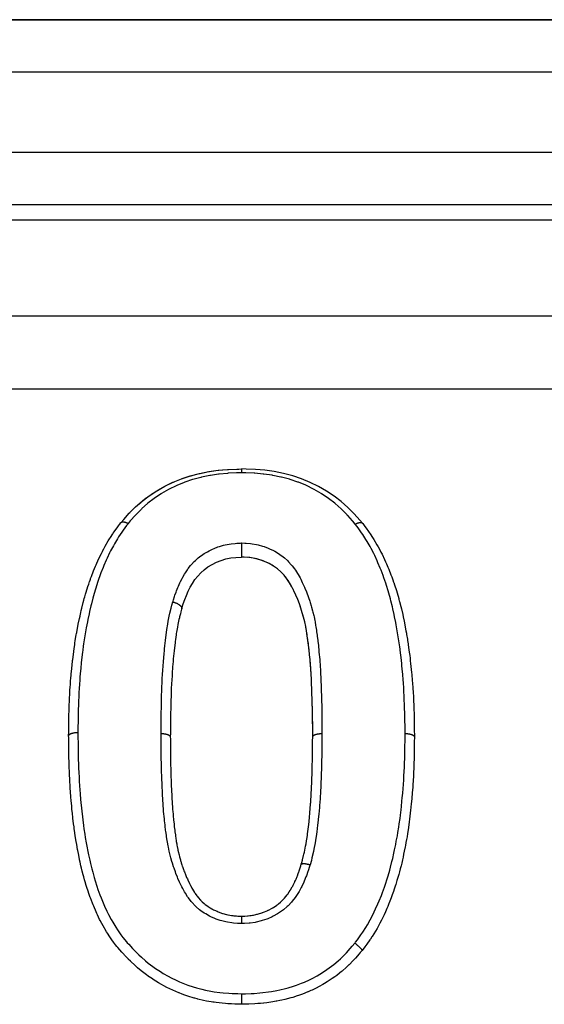
# Model space of a CAD drawing. Units: millimetres. Extents: x 24 to 1110, y -666 to 273.
# Drawn here: x 722 to 741, y -134 to -97 of the extents above; entities that cross this region are included whole.
import ezdxf

# ---------------------------------------------------------------- set-up
doc = ezdxf.new("R2010")
doc.units = ezdxf.units.MM
doc.linetypes.add('DASHED', pattern=[9.652, 8.128, -1.524])
doc.layers.add('nevidi', color=4, linetype='DASHED')

msp = doc.modelspace()

# ---------------------------------------------------------------- linework, layer by layer
at = {"color": 2}
for p, q in [((788.01, -96.805), (705.99, -96.805)), ((705.99, -96.805), (788.01, -96.805)), ((788, -103.805), (706, -103.805)), ((788, -103.805), (706, -103.805)), ((727.046, -114.46), (727.058, -114.453)), ((725.391, -115.835), (725.392, -115.834)), ((734.522, -115.858), (734.523, -115.859)), ((729.988, -117.141), (729.949, -117.139)), ((730.254, -117.159), (730.227, -117.157)), ((730.388, -117.179), (730.261, -117.16)), ((730.449, -117.191), (730.447, -117.19)), ((730.581, -117.223), (730.484, -117.198)), ((731.109, -117.449), (731.058, -117.419)), ((731.16, -117.479), (731.114, -117.451)), ((731.263, -117.55), (731.239, -117.533)), ((731.309, -117.584), (731.302, -117.579)), ((731.442, -117.702), (731.404, -117.666)), ((731.526, -117.789), (731.471, -117.731)), ((731.563, -117.831), (731.55, -117.816)), ((731.638, -117.924), (731.62, -117.901)), ((731.737, -118.066), (731.679, -117.981)), ((731.767, -118.114), (731.751, -118.087)), ((731.91, -118.371), (731.894, -118.338)), ((732.076, -118.746), (732.065, -118.718)), ((732.139, -118.912), (732.137, -118.907)), ((732.284, -119.367), (732.276, -119.338)), ((732.329, -119.538), (732.322, -119.511)), ((732.342, -119.592), (732.334, -119.558)), ((732.378, -119.765), (732.368, -119.714)), ((732.399, -119.884), (732.38, -119.779)), ((732.409, -119.941), (732.405, -119.92)), ((732.456, -120.244), (732.453, -120.227)), ((732.48, -120.423), (732.469, -120.334)), ((732.487, -120.48), (732.484, -120.452)), ((732.52, -120.784), (732.517, -120.751)), ((732.536, -120.968), (732.536, -120.96)), ((732.551, -121.154), (732.549, -121.128)), ((732.593, -121.762), (732.591, -121.725)), ((732.599, -121.89), (732.595, -121.807)), ((732.607, -122.074), (732.605, -122.034)), ((732.619, -122.45), (732.619, -122.436)), ((732.627, -122.698), (732.626, -122.648)), ((732.631, -122.826), (732.628, -122.714)), ((732.632, -122.885), (732.631, -122.86)), ((732.636, -123.074), (732.636, -123.072)), ((732.638, -123.202), (732.638, -123.167)), ((732.64, -123.39), (732.639, -123.285)), ((732.64, -123.451), (732.64, -123.394)), ((732.641, -123.58), (732.641, -123.498)), ((732.641, -123.641), (732.641, -123.621)), ((732.641, -123.942), (732.641, -123.938))]:
    msp.add_line(p, q, dxfattribs=at)
for points in [[(725.392, -115.834), (725.493, -115.717), (725.705, -115.478), (725.94, -115.242), (726.192, -115.023), (726.458, -114.82), (726.745, -114.63), (727.047, -114.459), (727.358, -114.31), (727.679, -114.179), (728.016, -114.066), (728.363, -113.976), (728.712, -113.907), (729.065, -113.855), (729.424, -113.824), (729.776, -113.81), (729.949, -113.806)], [(728.363, -113.976), (728.389, -113.971), (728.613, -113.925)], [(728.711, -113.907), (728.738, -113.902), (729.065, -113.855), (729.091, -113.852), (729.229, -113.838)], [(729.424, -113.824), (729.451, -113.823), (729.776, -113.81), (729.801, -113.809), (729.85, -113.808)], [(734.522, -115.858), (734.42, -115.74), (734.206, -115.5), (733.969, -115.261), (733.715, -115.04), (733.449, -114.835), (733.165, -114.644), (732.863, -114.468), (732.547, -114.314), (732.221, -114.181), (731.885, -114.07), (731.541, -113.979), (731.19, -113.907), (730.833, -113.855), (730.473, -113.824), (730.121, -113.81), (729.949, -113.806)], [(727.07, -114.447), (727.357, -114.31), (727.381, -114.3), (727.424, -114.281)], [(727.679, -114.179), (727.704, -114.17), (728.008, -114.069)], [(728.015, -114.066), (728.04, -114.059), (728.126, -114.035)], [(726.457, -114.82), (726.477, -114.806), (726.577, -114.737)], [(726.744, -114.63), (726.766, -114.616), (726.866, -114.558)], [(725.939, -115.243), (725.957, -115.226), (726.137, -115.068)], [(726.19, -115.024), (726.21, -115.008), (726.348, -114.901)], [(725.492, -115.718), (725.506, -115.701), (725.704, -115.479), (725.721, -115.461), (725.741, -115.439)], [(723.41, -123.901), (723.41, -123.882), (723.411, -123.795), (723.413, -123.567), (723.413, -123.543), (723.414, -123.473), (723.415, -123.402), (723.418, -123.245), (723.42, -123.15), (723.427, -122.923), (723.427, -122.917), (723.43, -122.83), (723.435, -122.725), (723.44, -122.607), (723.444, -122.512), (723.455, -122.294), (723.455, -122.29), (723.46, -122.193), (723.469, -122.048), (723.474, -121.971), (723.481, -121.874), (723.498, -121.673), (723.5, -121.649), (723.509, -121.556), (723.527, -121.373), (723.531, -121.332), (723.54, -121.241), (723.56, -121.056), (723.564, -121.021), (723.575, -120.928), (723.602, -120.707), (723.603, -120.7), (723.614, -120.614), (723.639, -120.443), (723.646, -120.392), (723.66, -120.3), (723.697, -120.078), (723.706, -120.03), (723.714, -119.987), (723.743, -119.835), (723.757, -119.766), (723.774, -119.678), (723.82, -119.461), (723.84, -119.374), (723.841, -119.366), (723.871, -119.233), (723.889, -119.159), (723.91, -119.07), (723.964, -118.854), (723.987, -118.766), (724.003, -118.708), (724.022, -118.638), (724.048, -118.549), (724.074, -118.463), (724.142, -118.25), (724.17, -118.165), (724.205, -118.061), (724.208, -118.053), (724.233, -117.979), (724.241, -117.956), (724.272, -117.87), (724.352, -117.66), (724.387, -117.573), (724.426, -117.481), (724.449, -117.429), (724.477, -117.366), (724.514, -117.286), (724.608, -117.086), (724.648, -117.004), (724.687, -116.926), (724.743, -116.819), (724.751, -116.805), (724.796, -116.724), (724.908, -116.529), (724.957, -116.45), (724.992, -116.393), (725.081, -116.256), (725.093, -116.239), (725.134, -116.178), (725.272, -115.99), (725.326, -115.919), (725.348, -115.891), (725.389, -115.837)], [(725.389, -115.837), (725.39, -115.836), (725.391, -115.835)], [(734.523, -115.859), (734.524, -115.861), (734.524, -115.861)], [(734.524, -115.861), (734.534, -115.873), (734.587, -115.943), (734.69, -116.08), (734.725, -116.128), (734.779, -116.204), (734.82, -116.264), (734.908, -116.398), (734.956, -116.474), (735.073, -116.67), (735.099, -116.714), (735.117, -116.747), (735.171, -116.845), (735.225, -116.949), (735.266, -117.032), (735.363, -117.237), (735.398, -117.316), (735.432, -117.394), (735.46, -117.458), (735.487, -117.522), (735.52, -117.601), (735.602, -117.809), (735.634, -117.892), (735.675, -118.005), (735.705, -118.091), (735.708, -118.101), (735.71, -118.104), (735.738, -118.19), (735.807, -118.404), (735.832, -118.49), (735.895, -118.705), (735.904, -118.739), (735.919, -118.791), (735.928, -118.826), (735.977, -119.011), (735.998, -119.097), (736.049, -119.318), (736.066, -119.398), (736.068, -119.405), (736.1, -119.562), (736.113, -119.625), (736.13, -119.712), (736.171, -119.932), (736.187, -120.02), (736.195, -120.064), (736.224, -120.242), (736.234, -120.304), (736.238, -120.331), (736.271, -120.555), (736.284, -120.645), (736.296, -120.735), (736.312, -120.869), (736.323, -120.959), (736.333, -121.048), (736.348, -121.183), (736.358, -121.273), (736.372, -121.41), (736.381, -121.499), (736.39, -121.589), (736.408, -121.792), (736.41, -121.815), (736.417, -121.908), (736.429, -122.086), (736.432, -122.133), (736.438, -122.228), (736.449, -122.453), (736.453, -122.534), (736.454, -122.548), (736.463, -122.763), (736.464, -122.774), (736.467, -122.867), (736.475, -123.097), (736.478, -123.189), (736.48, -123.275), (736.482, -123.419), (736.483, -123.441), (736.484, -123.512), (736.486, -123.743), (736.487, -123.835), (736.487, -123.942)], [(729.949, -116.606), (729.949, -116.612), (729.949, -116.617), (729.949, -116.618), (729.949, -116.639), (729.949, -116.652), (729.949, -116.657), (729.949, -116.658), (729.949, -116.681), (729.949, -116.695), (729.949, -116.699), (729.949, -116.701), (729.949, -116.723), (729.949, -116.739), (729.949, -116.743), (729.949, -116.744), (729.949, -116.767), (729.949, -116.784), (729.949, -116.788), (729.949, -116.789), (729.949, -116.812), (729.949, -116.829), (729.949, -116.832), (729.949, -116.834), (729.949, -116.856), (729.949, -116.873), (729.949, -116.876), (729.949, -116.877), (729.949, -116.898), (729.949, -116.916), (729.949, -116.919), (729.949, -116.919), (729.949, -116.939), (729.949, -116.957), (729.949, -116.959), (729.949, -116.96), (729.949, -116.978), (729.949, -116.994), (729.949, -116.997), (729.949, -116.997), (729.949, -117.014), (729.949, -117.029), (729.949, -117.031), (729.949, -117.031), (729.949, -117.046), (729.949, -117.059), (729.949, -117.061), (729.949, -117.061), (729.949, -117.074), (729.949, -117.085), (729.949, -117.087), (729.949, -117.087), (729.949, -117.098), (729.949, -117.107), (729.949, -117.108), (729.949, -117.108), (729.949, -117.116), (729.949, -117.123), (729.949, -117.124), (729.949, -117.124), (729.949, -117.129), (729.949, -117.133), (729.949, -117.134), (729.949, -117.134), (729.949, -117.137), (729.949, -117.138), (729.949, -117.139)], [(727.686, -119.099), (727.693, -119.077), (727.748, -118.911), (727.805, -118.747), (727.867, -118.588), (727.936, -118.433), (728.012, -118.281), (728.096, -118.134), (728.189, -117.992), (728.292, -117.859), (728.407, -117.734), (728.537, -117.618), (728.679, -117.513), (728.834, -117.419), (729, -117.337), (729.174, -117.267), (729.355, -117.212), (729.542, -117.173), (729.734, -117.151), (729.932, -117.139), (729.949, -117.139)], [(732.641, -123.938), (732.641, -123.827), (732.641, -123.637), (732.641, -123.447), (732.639, -123.258), (732.636, -123.07), (732.632, -122.881), (732.627, -122.693), (732.621, -122.505), (732.615, -122.317), (732.609, -122.129), (732.601, -121.943), (732.593, -121.758), (732.582, -121.574), (732.57, -121.389), (732.556, -121.205), (732.541, -121.02), (732.525, -120.837), (732.507, -120.655), (732.487, -120.475), (732.463, -120.295), (732.437, -120.116), (732.408, -119.936), (732.377, -119.76), (732.341, -119.587), (732.298, -119.416), (732.249, -119.245), (732.195, -119.075), (732.137, -118.907), (732.074, -118.74), (732.007, -118.577), (731.933, -118.416), (731.853, -118.26), (731.765, -118.109), (731.667, -117.964), (731.56, -117.827), (731.439, -117.698), (731.305, -117.581), (731.156, -117.477), (730.993, -117.384), (730.819, -117.304), (730.637, -117.239), (730.448, -117.19), (730.253, -117.159), (730.052, -117.144), (729.949, -117.139)], [(730.19, -117.153), (730.053, -117.144), (730.035, -117.143)], [(730.822, -117.306), (730.764, -117.283), (730.703, -117.261)], [(730.996, -117.386), (730.942, -117.359), (730.913, -117.346)], [(731.855, -118.265), (731.828, -118.215), (731.793, -118.156)], [(732.055, -118.692), (732.009, -118.582), (731.985, -118.529), (731.984, -118.526)], [(727.685, -119.102), (727.682, -119.113), (727.654, -119.216), (727.637, -119.283), (727.606, -119.401), (727.598, -119.437), (727.582, -119.503), (727.542, -119.689), (727.523, -119.79), (727.491, -119.981), (727.483, -120.027), (727.475, -120.083), (727.45, -120.259), (727.447, -120.277), (727.442, -120.317), (727.434, -120.382), (727.41, -120.578), (727.399, -120.684), (727.378, -120.883), (727.368, -120.989), (727.359, -121.09), (727.351, -121.19), (727.342, -121.296), (727.338, -121.346), (727.327, -121.498), (727.32, -121.604), (727.308, -121.808), (727.303, -121.914), (727.303, -121.923), (727.294, -122.12), (727.289, -122.226), (727.284, -122.362), (727.282, -122.432), (727.279, -122.54), (727.273, -122.747), (727.272, -122.759), (727.27, -122.856), (727.265, -123.063), (727.264, -123.172), (727.261, -123.363), (727.261, -123.38), (727.26, -123.49), (727.259, -123.594), (727.258, -123.698), (727.257, -123.81), (727.256, -123.942)], [(727.686, -119.1), (727.685, -119.101), (727.685, -119.102)], [(727.686, -119.099), (727.686, -119.099), (727.686, -119.1)], [(732.197, -119.08), (732.179, -119.026), (732.165, -118.986)], [(732.25, -119.25), (732.234, -119.195), (732.21, -119.121)], [(732.437, -120.12), (732.429, -120.064), (732.419, -120.003)], [(732.508, -120.66), (732.502, -120.602), (732.495, -120.542)], [(732.566, -121.339), (732.556, -121.209), (732.553, -121.17)], [(732.579, -121.524), (732.57, -121.393), (732.569, -121.381)], [(732.615, -122.321), (732.613, -122.261), (732.613, -122.26)], [(732.625, -122.638), (732.621, -122.509), (732.621, -122.487)], [(723.415, -124.365), (723.413, -124.253), (723.411, -124.042), (723.411, -123.959), (723.41, -123.928), (723.41, -123.901)], [(727.256, -123.942), (727.257, -124.015), (727.257, -124.03), (727.257, -124.063), (727.258, -124.081), (727.259, -124.218), (727.259, -124.237), (727.259, -124.271), (727.26, -124.3), (727.261, -124.408), (727.261, -124.458), (727.261, -124.461), (727.262, -124.536), (727.263, -124.599), (727.263, -124.651), (727.263, -124.679), (727.265, -124.771), (727.265, -124.789), (727.265, -124.842), (727.266, -124.9), (727.268, -124.979), (727.268, -125.007), (727.268, -125.032), (727.27, -125.121), (727.271, -125.169), (727.272, -125.223), (727.273, -125.242), (727.275, -125.343), (727.276, -125.36), (727.277, -125.413), (727.279, -125.477), (727.282, -125.551), (727.282, -125.564), (727.284, -125.603), (727.288, -125.712), (727.29, -125.741), (727.292, -125.785), (727.292, -125.794), (727.299, -125.932), (727.3, -125.946), (727.302, -125.986), (727.303, -126.006), (727.309, -126.123), (727.312, -126.178), (727.312, -126.18), (727.315, -126.227), (727.319, -126.315), (727.323, -126.371), (727.325, -126.414), (727.327, -126.448), (727.331, -126.507), (727.335, -126.562), (727.34, -126.647), (727.342, -126.669), (727.344, -126.699), (727.348, -126.754), (727.359, -126.879), (727.36, -126.889), (727.36, -126.891), (727.365, -126.945), (727.378, -127.074), (727.379, -127.084), (727.381, -127.11), (727.381, -127.112), (727.384, -127.137), (727.399, -127.276), (727.405, -127.329), (727.405, -127.33), (727.407, -127.343), (727.421, -127.469), (727.428, -127.522), (727.431, -127.55), (727.434, -127.574), (727.446, -127.659), (727.453, -127.713), (727.461, -127.769), (727.467, -127.804), (727.474, -127.849), (727.482, -127.901), (727.497, -127.986), (727.506, -128.033), (727.507, -128.037), (727.517, -128.09), (727.541, -128.204), (727.545, -128.224), (727.553, -128.261), (727.557, -128.279), (727.588, -128.412), (727.59, -128.42), (727.601, -128.466), (727.607, -128.487), (727.636, -128.597), (727.647, -128.633), (727.652, -128.65), (727.669, -128.709), (727.692, -128.781), (727.709, -128.832), (727.713, -128.845), (727.742, -128.929), (727.755, -128.963), (727.773, -129.014), (727.789, -129.053), (727.825, -129.144), (727.825, -129.145), (727.845, -129.193), (727.873, -129.258), (727.9, -129.32), (727.917, -129.357), (727.923, -129.369), (727.966, -129.459), (727.984, -129.495), (728.008, -129.542), (728.019, -129.563), (728.069, -129.655), (728.074, -129.664), (728.1, -129.711), (728.132, -129.763), (728.172, -129.828), (728.183, -129.845), (728.201, -129.871)], [(732.212, -128.765), (732.231, -128.697), (732.253, -128.613), (732.259, -128.591), (732.299, -128.434), (732.311, -128.383), (732.33, -128.301), (732.376, -128.072), (732.391, -127.987), (732.41, -127.874), (732.428, -127.753), (732.44, -127.668), (732.448, -127.615), (732.471, -127.432), (732.482, -127.345), (732.503, -127.152), (732.508, -127.108), (732.516, -127.021), (732.538, -126.786), (732.539, -126.781), (732.546, -126.695), (732.565, -126.457), (732.566, -126.433), (732.571, -126.371), (732.586, -126.134), (732.59, -126.047), (732.595, -125.955), (732.602, -125.811), (732.605, -125.722), (732.605, -125.718), (732.614, -125.485), (732.617, -125.397), (732.624, -125.16), (732.625, -125.122), (732.626, -125.073), (732.628, -125.008), (732.632, -124.835), (732.633, -124.749), (732.636, -124.513), (732.637, -124.426), (732.638, -124.38), (732.639, -124.303), (732.639, -124.289), (732.639, -124.188), (732.64, -124.103), (732.641, -123.942)], [(732.641, -123.831), (732.641, -123.771), (732.641, -123.711)], [(736.487, -123.942), (736.487, -123.985), (736.486, -124.102), (736.484, -124.314), (736.484, -124.329), (736.483, -124.426), (736.483, -124.443), (736.479, -124.639), (736.476, -124.752), (736.469, -124.964), (736.465, -125.078), (736.464, -125.099), (736.463, -125.122), (736.456, -125.291), (736.455, -125.302), (736.45, -125.404), (736.439, -125.619), (736.433, -125.731), (736.429, -125.801), (736.425, -125.862), (736.419, -125.948), (736.41, -126.063), (736.391, -126.277), (736.38, -126.393), (736.371, -126.478), (736.358, -126.608), (736.357, -126.618), (736.345, -126.722), (736.321, -126.938), (736.307, -127.053), (736.295, -127.153), (736.279, -127.27), (736.266, -127.365), (736.263, -127.386), (736.23, -127.605), (736.21, -127.723), (736.192, -127.824), (736.17, -127.94), (736.148, -128.056), (736.139, -128.1), (736.105, -128.269), (736.081, -128.383), (736.059, -128.491), (736.035, -128.599), (736.009, -128.716), (735.983, -128.826), (735.956, -128.934), (735.924, -129.051), (735.897, -129.151), (735.863, -129.267), (735.829, -129.382), (735.781, -129.533), (735.761, -129.596), (735.724, -129.709), (735.694, -129.799), (735.651, -129.922), (735.61, -130.035), (735.539, -130.222), (735.528, -130.248), (735.481, -130.361), (735.45, -130.433), (735.39, -130.567), (735.34, -130.677), (735.241, -130.88), (735.24, -130.882), (735.185, -130.99), (735.155, -131.045), (735.075, -131.191), (735.014, -131.297), (734.894, -131.493), (734.885, -131.507), (734.824, -131.599), (734.806, -131.628), (734.69, -131.791), (734.614, -131.893), (734.508, -132.031)], [(729.949, -134.062), (729.921, -134.061), (729.696, -134.054), (729.576, -134.049), (729.541, -134.047), (729.435, -134.041), (729.345, -134.035), (729.221, -134.025), (728.986, -133.998), (728.913, -133.987), (728.862, -133.979), (728.805, -133.97), (728.63, -133.938), (728.508, -133.913), (728.296, -133.863), (728.276, -133.858), (728.186, -133.834), (728.153, -133.825), (727.923, -133.755), (727.802, -133.714), (727.698, -133.676), (727.585, -133.633), (727.576, -133.629), (727.459, -133.58), (727.242, -133.481), (727.129, -133.424), (727.127, -133.424), (727.012, -133.363), (726.92, -133.311), (726.811, -133.248), (726.608, -133.122), (726.591, -133.111), (726.504, -133.052), (726.472, -133.031), (726.307, -132.912), (726.206, -132.833), (726.095, -132.743), (726.02, -132.68), (725.974, -132.639), (725.926, -132.596), (725.755, -132.435), (725.667, -132.348), (725.644, -132.325), (725.52, -132.197), (725.505, -132.181), (725.421, -132.088), (725.266, -131.908), (725.235, -131.87), (725.187, -131.81), (725.112, -131.713), (725.043, -131.618), (724.971, -131.513), (724.881, -131.375), (724.842, -131.314), (724.778, -131.207), (724.764, -131.184), (724.661, -131.003), (724.6, -130.889), (724.581, -130.85), (724.497, -130.674), (724.473, -130.621), (724.447, -130.561), (724.357, -130.351), (724.336, -130.3), (724.311, -130.238), (724.232, -130.035), (724.228, -130.022), (724.186, -129.906), (724.13, -129.738), (724.114, -129.686), (724.079, -129.572), (724.037, -129.432), (724.016, -129.355), (723.984, -129.241), (723.964, -129.166), (723.927, -129.024), (723.898, -128.908), (723.877, -128.819), (723.847, -128.687), (723.826, -128.589), (723.822, -128.573), (723.777, -128.351), (723.756, -128.238), (723.748, -128.199), (723.716, -128.02), (723.714, -128.009), (723.696, -127.904), (723.661, -127.683), (723.645, -127.574), (723.644, -127.566), (723.624, -127.428), (723.613, -127.346), (723.599, -127.23), (723.573, -127.014), (723.565, -126.945), (723.559, -126.897), (723.554, -126.846), (723.536, -126.68), (723.525, -126.563), (723.506, -126.344), (723.503, -126.314), (723.499, -126.266), (723.496, -126.229), (723.481, -126.012), (723.473, -125.898), (723.462, -125.731), (723.46, -125.686), (723.459, -125.682), (723.453, -125.568), (723.442, -125.352), (723.437, -125.237), (723.432, -125.109), (723.43, -125.049), (723.429, -125.021), (723.425, -124.907), (723.42, -124.692), (723.418, -124.579), (723.417, -124.533), (723.415, -124.416), (723.415, -124.365)], [(729.949, -130.729), (729.965, -130.728), (730.002, -130.726), (730.041, -130.724), (730.08, -130.722), (730.17, -130.716), (730.206, -130.713), (730.27, -130.707), (730.309, -130.702), (730.366, -130.693), (730.4, -130.687), (730.493, -130.667), (730.534, -130.657), (730.558, -130.651), (730.592, -130.641), (730.712, -130.604), (730.748, -130.591), (730.754, -130.589), (730.781, -130.579), (730.921, -130.521), (730.93, -130.517), (730.962, -130.502), (730.966, -130.5), (731.103, -130.427), (731.12, -130.417), (731.133, -130.409), (731.167, -130.388), (731.267, -130.321), (731.294, -130.3), (731.305, -130.292), (731.354, -130.254), (731.418, -130.2), (731.444, -130.177), (731.474, -130.148), (731.524, -130.099), (731.556, -130.065), (731.578, -130.04), (731.624, -129.987), (731.673, -129.924), (731.677, -129.918), (731.698, -129.89), (731.753, -129.809), (731.786, -129.758), (731.802, -129.733), (731.805, -129.727), (731.867, -129.621), (731.885, -129.588), (731.901, -129.557), (731.914, -129.532), (731.966, -129.426), (731.972, -129.412), (731.987, -129.38), (732.011, -129.324), (732.049, -129.232), (732.052, -129.226), (732.062, -129.199), (732.095, -129.11), (732.118, -129.046), (732.127, -129.021), (732.13, -129.012), (732.171, -128.892), (732.183, -128.856), (732.194, -128.821), (732.196, -128.814), (732.212, -128.765)], [(728.201, -129.871), (728.26, -129.955), (728.28, -129.981), (728.312, -130.021), (728.314, -130.024), (728.401, -130.122), (728.408, -130.129), (728.436, -130.158), (728.465, -130.186), (728.536, -130.249), (728.575, -130.281), (728.577, -130.282), (728.636, -130.326), (728.685, -130.36), (728.728, -130.388), (728.764, -130.41), (728.824, -130.444), (728.847, -130.457), (728.893, -130.481), (728.964, -130.516), (729.019, -130.541), (729.022, -130.542), (729.067, -130.562), (729.172, -130.602), (729.197, -130.61), (729.229, -130.621), (729.246, -130.627), (729.379, -130.663), (729.387, -130.665), (729.43, -130.674), (729.444, -130.677), (729.567, -130.698), (729.606, -130.703), (729.619, -130.705), (729.662, -130.71), (729.76, -130.718), (729.813, -130.721), (729.828, -130.722), (729.884, -130.725), (729.949, -130.729)], [(729.949, -130.729), (729.949, -130.729), (729.949, -130.729), (729.949, -130.73), (729.949, -130.73), (729.949, -130.731), (729.949, -130.731), (729.949, -130.735), (729.949, -130.737), (729.949, -130.737), (729.949, -130.739), (729.949, -130.744), (729.949, -130.748), (729.949, -130.748), (729.949, -130.752), (729.949, -130.758), (729.949, -130.763), (729.949, -130.763), (729.949, -130.769), (729.948, -130.775), (729.948, -130.781), (729.948, -130.784), (729.948, -130.79), (729.948, -130.796), (729.948, -130.803), (729.948, -130.808), (729.948, -130.816), (729.948, -130.82), (729.948, -130.828), (729.948, -130.836), (729.948, -130.845), (729.948, -130.848), (729.948, -130.857), (729.948, -130.867), (729.948, -130.877), (729.948, -130.878), (729.948, -130.888), (729.948, -130.901), (729.948, -130.911), (729.948, -130.913), (729.948, -130.921), (729.948, -130.938), (729.948, -130.946), (729.948, -130.95), (729.948, -130.956), (729.948, -130.977), (729.948, -130.983), (729.948, -130.99), (729.948, -130.992), (729.948, -131.01)], [(734.508, -132.031), (734.475, -132.069), (734.444, -132.105), (734.401, -132.156), (734.255, -132.321), (734.221, -132.358), (734.174, -132.409), (734.023, -132.563), (734.013, -132.573), (733.924, -132.656), (733.753, -132.806), (733.732, -132.823), (733.66, -132.882), (733.55, -132.967), (733.479, -133.019), (733.381, -133.089), (733.193, -133.213), (733.19, -133.215), (733.086, -133.278), (733.031, -133.31), (732.886, -133.39), (732.778, -133.446), (732.618, -133.524), (732.574, -133.544), (732.474, -133.587), (732.464, -133.592), (732.255, -133.676), (732.141, -133.717), (732.017, -133.759), (731.925, -133.788), (731.889, -133.799), (731.81, -133.822), (731.592, -133.878), (731.474, -133.904), (731.4, -133.92), (731.284, -133.943), (731.254, -133.948), (731.135, -133.969), (730.913, -134.002), (730.793, -134.017), (730.776, -134.018), (730.668, -134.029), (730.568, -134.037), (730.449, -134.045), (730.229, -134.054), (730.151, -134.057), (730.113, -134.058), (730.047, -134.059), (729.949, -134.062)]]:
    msp.add_lwpolyline(points, dxfattribs=at)
at = {"layer": 'nevidi', "color": 7, "linetype": 'Continuous'}
for p, q in [((788.845, -98.795), (705.155, -98.795)), ((706, -101.815), (788, -101.815)), ((788, -104.391), (706, -104.391)), ((657, -108.017), (786, -108.017)), ((782.004, -110.781), (657, -110.781)), ((727.688, -119.087), (727.686, -119.099))]:
    msp.add_line(p, q, dxfattribs=at)
for points in [[(729.949, -113.952), (729.786, -113.956), (729.76, -113.957), (729.445, -113.97), (729.419, -113.972), (729.106, -114), (729.08, -114.003), (728.771, -114.049), (728.746, -114.054), (728.44, -114.116), (728.415, -114.122), (728.114, -114.201), (728.09, -114.208), (727.801, -114.306), (727.779, -114.315), (727.499, -114.431), (727.477, -114.441), (727.207, -114.572), (727.186, -114.583), (726.927, -114.731), (726.906, -114.744), (726.661, -114.909), (726.643, -114.922), (726.411, -115.101), (726.394, -115.115), (726.178, -115.306), (726.161, -115.322), (725.961, -115.526), (725.946, -115.542), (725.922, -115.568), (725.756, -115.757), (725.742, -115.774), (725.661, -115.869)], [(729.949, -113.806), (729.949, -113.806), (729.949, -113.808), (729.949, -113.81), (729.949, -113.81), (729.949, -113.814), (729.949, -113.818), (729.949, -113.818), (729.949, -113.823), (729.949, -113.829), (729.949, -113.83), (729.949, -113.836), (729.949, -113.844), (729.949, -113.845), (729.949, -113.853), (729.949, -113.862), (729.949, -113.863), (729.949, -113.873), (729.949, -113.884), (729.949, -113.885), (729.949, -113.896), (729.949, -113.908), (729.949, -113.909), (729.949, -113.922), (729.949, -113.935), (729.949, -113.936), (729.949, -113.95), (729.949, -113.952)], [(734.252, -115.893), (734.156, -115.781), (734.142, -115.764), (733.969, -115.568), (733.951, -115.548), (733.936, -115.532), (733.731, -115.326), (733.713, -115.309), (733.494, -115.118), (733.477, -115.104), (733.244, -114.924), (733.226, -114.91), (732.98, -114.743), (732.96, -114.731), (732.699, -114.579), (732.677, -114.568), (732.405, -114.434), (732.382, -114.424), (732.101, -114.31), (732.077, -114.301), (731.786, -114.204), (731.762, -114.197), (731.462, -114.118), (731.437, -114.112), (731.129, -114.049), (731.105, -114.045), (730.793, -114), (730.767, -113.997), (730.453, -113.97), (730.429, -113.969), (730.111, -113.956), (730.087, -113.956), (729.949, -113.952)], [(725.392, -115.834), (725.392, -115.834), (725.396, -115.83), (725.399, -115.827), (725.404, -115.823), (725.408, -115.821), (725.408, -115.82), (725.417, -115.816), (725.418, -115.815), (725.423, -115.813), (725.428, -115.812), (725.435, -115.81), (725.44, -115.809), (725.441, -115.809), (725.453, -115.807), (725.454, -115.807), (725.461, -115.806), (725.466, -115.806), (725.475, -115.806), (725.481, -115.806), (725.482, -115.806), (725.496, -115.808), (725.498, -115.808), (725.506, -115.809), (725.513, -115.81), (725.522, -115.812), (725.529, -115.814), (725.53, -115.814), (725.547, -115.819), (725.548, -115.819), (725.557, -115.822), (725.564, -115.824), (725.575, -115.828), (725.583, -115.831), (725.584, -115.832), (725.601, -115.839), (725.603, -115.84), (725.612, -115.844), (725.62, -115.848), (725.632, -115.853), (725.638, -115.857), (725.64, -115.858), (725.658, -115.868), (725.66, -115.869), (725.661, -115.869)], [(734.252, -115.893), (734.255, -115.892), (734.264, -115.887), (734.273, -115.882), (734.273, -115.882), (734.293, -115.872), (734.293, -115.872), (734.301, -115.868), (734.311, -115.863), (734.321, -115.859), (734.329, -115.856), (734.331, -115.855), (734.348, -115.849), (734.357, -115.846), (734.367, -115.843), (734.375, -115.84), (734.383, -115.838), (734.384, -115.838), (734.4, -115.834), (734.401, -115.834), (734.408, -115.833), (734.417, -115.832), (734.424, -115.831), (734.431, -115.83), (734.432, -115.83), (734.446, -115.83), (734.447, -115.83), (734.453, -115.83), (734.461, -115.831), (734.466, -115.832), (734.473, -115.833), (734.473, -115.833), (734.485, -115.836), (734.485, -115.836), (734.49, -115.837), (734.496, -115.84), (734.5, -115.842), (734.505, -115.845), (734.506, -115.845), (734.514, -115.851), (734.514, -115.851), (734.518, -115.854), (734.522, -115.858)], [(725.661, -115.869), (725.656, -115.876), (725.604, -115.944), (725.469, -116.126), (725.421, -116.194), (725.299, -116.378), (725.254, -116.45), (725.143, -116.638), (725.101, -116.712), (724.999, -116.906), (724.961, -116.981), (724.867, -117.177), (724.832, -117.254), (724.743, -117.454), (724.71, -117.532), (724.63, -117.736), (724.601, -117.816), (724.529, -118.024), (724.502, -118.105), (724.434, -118.316), (724.409, -118.397), (724.347, -118.609), (724.325, -118.691), (724.27, -118.903), (724.25, -118.989), (724.2, -119.202), (724.181, -119.288), (724.134, -119.506), (724.117, -119.59), (724.074, -119.813), (724.059, -119.894), (724.02, -120.119), (724.007, -120.2), (723.973, -120.425), (723.962, -120.509), (723.942, -120.659), (723.933, -120.732), (723.922, -120.82), (723.898, -121.039), (723.888, -121.131), (723.865, -121.352), (723.857, -121.444), (723.837, -121.669), (723.83, -121.758), (723.815, -121.985), (723.809, -122.074), (723.798, -122.3), (723.793, -122.391), (723.784, -122.618), (723.78, -122.709), (723.773, -122.943), (723.77, -123.028), (723.765, -123.263), (723.764, -123.348), (723.762, -123.582), (723.761, -123.67), (723.76, -123.775)], [(736.137, -123.816), (736.137, -123.799), (736.136, -123.71), (736.134, -123.473), (736.133, -123.387), (736.129, -123.15), (736.127, -123.066), (736.12, -122.833), (736.117, -122.746), (736.108, -122.517), (736.104, -122.427), (736.093, -122.198), (736.088, -122.109), (736.074, -121.881), (736.068, -121.793), (736.05, -121.567), (736.042, -121.477), (736.02, -121.254), (736.01, -121.163), (735.986, -120.94), (735.976, -120.85), (735.953, -120.658), (735.948, -120.626), (735.937, -120.54), (735.905, -120.314), (735.892, -120.231), (735.856, -120.006), (735.842, -119.924), (735.802, -119.702), (735.786, -119.619), (735.742, -119.399), (735.725, -119.317), (735.677, -119.098), (735.658, -119.016), (735.603, -118.8), (735.581, -118.718), (735.521, -118.504), (735.497, -118.422), (735.432, -118.209), (735.406, -118.129), (735.334, -117.921), (735.306, -117.842), (735.227, -117.636), (735.196, -117.559), (735.112, -117.358), (735.078, -117.28), (734.988, -117.081), (734.952, -117.006), (734.852, -116.81), (734.812, -116.737), (734.704, -116.55), (734.658, -116.475), (734.538, -116.288), (734.491, -116.219), (734.359, -116.035), (734.309, -115.968), (734.252, -115.893)], [(727.35, -118.837), (727.359, -118.809), (727.376, -118.756), (727.415, -118.637), (727.433, -118.584), (727.475, -118.464), (727.495, -118.411), (727.542, -118.291), (727.564, -118.238), (727.616, -118.119), (727.642, -118.066), (727.7, -117.95), (727.729, -117.896), (727.794, -117.783), (727.827, -117.73), (727.9, -117.62), (727.936, -117.57), (728.021, -117.462), (728.062, -117.414), (728.159, -117.311), (728.205, -117.267), (728.312, -117.172), (728.363, -117.131), (728.481, -117.046), (728.536, -117.01), (728.662, -116.935), (728.721, -116.903), (728.854, -116.838), (728.916, -116.811), (729.055, -116.757), (729.12, -116.735), (729.266, -116.692), (729.333, -116.676), (729.486, -116.646), (729.553, -116.636), (729.706, -116.62), (729.77, -116.615), (729.915, -116.608), (729.949, -116.606)], [(729.949, -116.606), (730.071, -116.612), (730.131, -116.615), (730.292, -116.629), (730.354, -116.637), (730.522, -116.666), (730.583, -116.68), (730.743, -116.724), (730.802, -116.743), (730.955, -116.801), (731.011, -116.825), (731.156, -116.894), (731.208, -116.922), (731.346, -117.004), (731.396, -117.037), (731.525, -117.131), (731.571, -117.169), (731.686, -117.274), (731.728, -117.315), (731.829, -117.428), (731.865, -117.471), (731.955, -117.589), (731.986, -117.635), (732.065, -117.755), (732.093, -117.802), (732.162, -117.925), (732.187, -117.973), (732.25, -118.098), (732.273, -118.146), (732.33, -118.273), (732.35, -118.321), (732.402, -118.449), (732.421, -118.498), (732.468, -118.626), (732.486, -118.675), (732.529, -118.805), (732.545, -118.855), (732.586, -118.986), (732.6, -119.036), (732.637, -119.168), (732.65, -119.218), (732.683, -119.353), (732.694, -119.404), (732.721, -119.54), (732.731, -119.592), (732.754, -119.726), (732.763, -119.778), (732.783, -119.911), (732.791, -119.963), (732.81, -120.097), (732.817, -120.148), (732.835, -120.284), (732.841, -120.335), (732.856, -120.471), (732.861, -120.523), (732.874, -120.658), (732.874, -120.659), (732.879, -120.714), (732.891, -120.847), (732.895, -120.904), (732.906, -121.034), (732.91, -121.091), (732.92, -121.222), (732.923, -121.278), (732.932, -121.411), (732.935, -121.465), (732.942, -121.601), (732.945, -121.655), (732.951, -121.791), (732.954, -121.846), (732.959, -121.981), (732.961, -122.037), (732.966, -122.171), (732.968, -122.227), (732.972, -122.361), (732.973, -122.417), (732.977, -122.552), (732.979, -122.606), (732.982, -122.743), (732.983, -122.796), (732.986, -122.935), (732.987, -122.987), (732.988, -123.127), (732.989, -123.178), (732.99, -123.319), (732.99, -123.371), (732.991, -123.512), (732.991, -123.564), (732.991, -123.705), (732.991, -123.758), (732.991, -123.817)], [(726.906, -123.816), (726.906, -123.802), (726.907, -123.681), (726.909, -123.484), (726.91, -123.357), (726.912, -123.16), (726.914, -123.034), (726.917, -122.833), (726.92, -122.713), (726.925, -122.507), (726.928, -122.392), (726.935, -122.185), (726.939, -122.073), (726.948, -121.869), (726.953, -121.755), (726.964, -121.554), (726.971, -121.438), (726.984, -121.239), (726.993, -121.122), (727.009, -120.923), (727.019, -120.808), (727.033, -120.658), (727.038, -120.609), (727.05, -120.495), (727.072, -120.299), (727.086, -120.184), (727.112, -119.99), (727.129, -119.875), (727.159, -119.681), (727.179, -119.568), (727.216, -119.379), (727.241, -119.263), (727.287, -119.076), (727.316, -118.962), (727.35, -118.837)], [(727.35, -118.837), (727.359, -118.839), (727.36, -118.839), (727.366, -118.841), (727.377, -118.844), (727.395, -118.849), (727.401, -118.851), (727.402, -118.851), (727.419, -118.857), (727.43, -118.86), (727.435, -118.862), (727.444, -118.865), (727.461, -118.872), (727.463, -118.873), (727.468, -118.875), (727.485, -118.882), (727.495, -118.887), (727.5, -118.889), (727.501, -118.889), (727.523, -118.901), (727.526, -118.902), (727.53, -118.904), (727.538, -118.909), (727.555, -118.918), (727.559, -118.921), (727.572, -118.929), (727.582, -118.936), (727.585, -118.938), (727.591, -118.942), (727.603, -118.951), (727.606, -118.954), (727.609, -118.956), (727.619, -118.965), (727.627, -118.972), (727.629, -118.974), (727.63, -118.975), (727.643, -118.988), (727.646, -118.991), (727.648, -118.993), (727.651, -118.997), (727.661, -119.01), (727.662, -119.011), (727.663, -119.012), (727.668, -119.02), (727.673, -119.028), (727.674, -119.031), (727.676, -119.034), (727.68, -119.043), (727.682, -119.047), (727.683, -119.049), (727.685, -119.057), (727.687, -119.065), (727.687, -119.066), (727.687, -119.067), (727.688, -119.079), (727.688, -119.082)], [(723.41, -123.901), (723.41, -123.901), (723.411, -123.893), (723.411, -123.892), (723.412, -123.89), (723.413, -123.885), (723.416, -123.879), (723.417, -123.877), (723.419, -123.874), (723.422, -123.869), (723.426, -123.864), (723.427, -123.863), (723.431, -123.859), (723.436, -123.854), (723.441, -123.85), (723.442, -123.849), (723.448, -123.844), (723.455, -123.84), (723.46, -123.837), (723.462, -123.836), (723.471, -123.831), (723.479, -123.826), (723.483, -123.824), (723.485, -123.823), (723.498, -123.818), (723.508, -123.814), (723.51, -123.813), (723.513, -123.812), (723.529, -123.807), (723.54, -123.803), (723.541, -123.803), (723.544, -123.802), (723.564, -123.797), (723.575, -123.794), (723.576, -123.794), (723.578, -123.794), (723.602, -123.789), (723.612, -123.787), (723.615, -123.787), (723.615, -123.787), (723.642, -123.783), (723.65, -123.782), (723.653, -123.781), (723.656, -123.781), (723.685, -123.778), (723.69, -123.778), (723.693, -123.778), (723.699, -123.777), (723.728, -123.776), (723.731, -123.776), (723.734, -123.776), (723.743, -123.775), (723.76, -123.775)], [(723.76, -123.775), (723.76, -123.8), (723.762, -124.005), (723.764, -124.126), (723.766, -124.332), (723.768, -124.452), (723.772, -124.659), (723.776, -124.779), (723.782, -124.986), (723.787, -125.107), (723.796, -125.312), (723.802, -125.436), (723.814, -125.64), (723.822, -125.765), (723.836, -125.972), (723.844, -126.078), (723.846, -126.095), (723.863, -126.307), (723.874, -126.425), (723.895, -126.638), (723.908, -126.756), (723.931, -126.965), (723.946, -127.087), (723.973, -127.295), (723.99, -127.419), (724.021, -127.628), (724.041, -127.751), (724.076, -127.955), (724.099, -128.081), (724.139, -128.285), (724.164, -128.411), (724.209, -128.613), (724.238, -128.739), (724.288, -128.939), (724.322, -129.065), (724.377, -129.265), (724.414, -129.39), (724.477, -129.592), (724.518, -129.712), (724.591, -129.915), (724.636, -130.031), (724.717, -130.228), (724.768, -130.347), (724.856, -130.543), (724.912, -130.658), (725.014, -130.847), (725.078, -130.958), (725.193, -131.145), (725.261, -131.25), (725.387, -131.429), (725.463, -131.529), (725.597, -131.694), (725.63, -131.734), (725.681, -131.792), (725.822, -131.945), (725.915, -132.041), (726.066, -132.189), (726.161, -132.278), (726.322, -132.419), (726.423, -132.501), (726.594, -132.632), (726.701, -132.707), (726.879, -132.825), (726.99, -132.893), (727.174, -132.999), (727.288, -133.06), (727.48, -133.154), (727.598, -133.207), (727.797, -133.288), (727.918, -133.333), (728.123, -133.401), (728.248, -133.438), (728.454, -133.492), (728.582, -133.521), (728.789, -133.563), (728.917, -133.585), (729.128, -133.614), (729.254, -133.628), (729.466, -133.644), (729.592, -133.651), (729.804, -133.659), (729.931, -133.663), (729.949, -133.663)], [(729.948, -131.01), (729.852, -131.005), (729.792, -131.001), (729.642, -130.989), (729.578, -130.982), (729.422, -130.959), (729.359, -130.947), (729.204, -130.909), (729.143, -130.89), (728.992, -130.838), (728.934, -130.814), (728.789, -130.749), (728.734, -130.722), (728.594, -130.644), (728.542, -130.612), (728.409, -130.521), (728.359, -130.482), (728.235, -130.376), (728.191, -130.333), (728.081, -130.215), (728.041, -130.167), (727.944, -130.039), (727.91, -129.99), (727.827, -129.858), (727.798, -129.808), (727.724, -129.674), (727.697, -129.623), (727.63, -129.488), (727.606, -129.436), (727.545, -129.299), (727.522, -129.245), (727.467, -129.107), (727.446, -129.053), (727.397, -128.915), (727.378, -128.857), (727.334, -128.719), (727.317, -128.661), (727.278, -128.521), (727.263, -128.463), (727.228, -128.321), (727.215, -128.264), (727.185, -128.122), (727.174, -128.065), (727.147, -127.923), (727.138, -127.866), (727.115, -127.723), (727.107, -127.667), (727.087, -127.522), (727.08, -127.468), (727.063, -127.322), (727.057, -127.27), (727.041, -127.125), (727.036, -127.072), (727.022, -126.93), (727.017, -126.875), (727.004, -126.735), (727, -126.678), (726.99, -126.538), (726.986, -126.481), (726.977, -126.34), (726.973, -126.285), (726.965, -126.143), (726.962, -126.089), (726.962, -126.078), (726.955, -125.948), (726.952, -125.894), (726.945, -125.755), (726.943, -125.699), (726.937, -125.561), (726.935, -125.504), (726.93, -125.366), (726.928, -125.31), (726.924, -125.171), (726.923, -125.115), (726.92, -124.977), (726.919, -124.921), (726.916, -124.782), (726.915, -124.728), (726.914, -124.589), (726.913, -124.535), (726.912, -124.395), (726.911, -124.343), (726.91, -124.204), (726.909, -124.151), (726.908, -124.013), (726.908, -123.96), (726.906, -123.822), (726.906, -123.816)], [(726.906, -123.816), (726.908, -123.816), (726.932, -123.817), (726.938, -123.817), (726.949, -123.817), (726.949, -123.817), (726.973, -123.819), (726.982, -123.819), (726.99, -123.82), (726.993, -123.82), (727.014, -123.822), (727.024, -123.824), (727.03, -123.824), (727.035, -123.825), (727.052, -123.828), (727.065, -123.83), (727.067, -123.83), (727.075, -123.832), (727.089, -123.835), (727.103, -123.838), (727.103, -123.838), (727.112, -123.84), (727.123, -123.843), (727.136, -123.847), (727.137, -123.847), (727.146, -123.85), (727.154, -123.853), (727.166, -123.857), (727.169, -123.859), (727.176, -123.862), (727.181, -123.864), (727.192, -123.869), (727.196, -123.871), (727.202, -123.874), (727.205, -123.876), (727.214, -123.881), (727.218, -123.885), (727.223, -123.888), (727.224, -123.889), (727.231, -123.895), (727.236, -123.899), (727.239, -123.903), (727.239, -123.903), (727.244, -123.909), (727.248, -123.914), (727.25, -123.918), (727.25, -123.918), (727.253, -123.924), (727.255, -123.93), (727.255, -123.932), (727.256, -123.934), (727.256, -123.938), (727.256, -123.942)], [(732.991, -123.817), (732.991, -123.892), (732.99, -123.98), (732.988, -124.218), (732.987, -124.308), (732.984, -124.546), (732.983, -124.636), (732.978, -124.875), (732.976, -124.965), (732.97, -125.207), (732.967, -125.295), (732.959, -125.538), (732.955, -125.625), (732.944, -125.868), (732.94, -125.956), (732.933, -126.078), (732.926, -126.2), (732.92, -126.288), (732.902, -126.534), (732.895, -126.621), (732.873, -126.868), (732.865, -126.954), (732.839, -127.2), (732.829, -127.288), (732.799, -127.532), (732.787, -127.621), (732.751, -127.864), (732.736, -127.954), (732.691, -128.194), (732.671, -128.285), (732.615, -128.522), (732.591, -128.615), (732.548, -128.779)], [(732.642, -123.931), (732.643, -123.93), (732.644, -123.926), (732.645, -123.922), (732.647, -123.919), (732.649, -123.915), (732.65, -123.914), (732.654, -123.908), (732.655, -123.907), (732.658, -123.903), (732.662, -123.899), (732.665, -123.897), (732.67, -123.892), (732.67, -123.892), (732.678, -123.886), (732.679, -123.885), (732.684, -123.881), (732.69, -123.878), (732.694, -123.875), (732.702, -123.871), (732.713, -123.866), (732.715, -123.865), (732.722, -123.862), (732.729, -123.859), (732.734, -123.857), (732.744, -123.853), (732.744, -123.853), (732.758, -123.848), (732.76, -123.848), (732.769, -123.845), (732.777, -123.843), (732.784, -123.841), (732.795, -123.838), (732.795, -123.838), (732.811, -123.834), (732.813, -123.834), (732.823, -123.832), (732.833, -123.83), (732.841, -123.829), (732.853, -123.827), (732.853, -123.827), (732.871, -123.824), (732.873, -123.824), (732.884, -123.823), (732.894, -123.822), (732.903, -123.821), (732.915, -123.82), (732.916, -123.82), (732.935, -123.819), (732.937, -123.819), (732.949, -123.818), (732.959, -123.818), (732.968, -123.817), (732.981, -123.817), (732.982, -123.817), (732.991, -123.817)], [(734.236, -131.746), (734.246, -131.734), (734.261, -131.714), (734.335, -131.616), (734.467, -131.436), (734.533, -131.338), (734.65, -131.154), (734.712, -131.051), (734.819, -130.861), (734.875, -130.756), (734.972, -130.562), (735.023, -130.455), (735.112, -130.257), (735.159, -130.148), (735.24, -129.947), (735.282, -129.836), (735.354, -129.632), (735.392, -129.518), (735.459, -129.311), (735.494, -129.196), (735.555, -128.988), (735.586, -128.873), (735.641, -128.66), (735.668, -128.548), (735.714, -128.338), (735.739, -128.221), (735.781, -128.012), (735.805, -127.894), (735.845, -127.683), (735.865, -127.567), (735.9, -127.354), (735.917, -127.238), (735.945, -127.027), (735.96, -126.909), (735.985, -126.699), (735.998, -126.58), (736.02, -126.372), (736.032, -126.253), (736.048, -126.078), (736.051, -126.044), (736.061, -125.925), (736.076, -125.717), (736.084, -125.599), (736.095, -125.392), (736.101, -125.273), (736.11, -125.066), (736.115, -124.947), (736.123, -124.737), (736.126, -124.623), (736.131, -124.411), (736.133, -124.299), (736.135, -124.089), (736.136, -123.975), (736.137, -123.816)], [(736.137, -123.816), (736.139, -123.816), (736.143, -123.816), (736.164, -123.816), (736.169, -123.816), (736.184, -123.817), (736.185, -123.817), (736.205, -123.818), (736.213, -123.819), (736.225, -123.82), (736.227, -123.82), (736.245, -123.822), (736.255, -123.823), (736.265, -123.825), (736.269, -123.825), (736.283, -123.827), (736.296, -123.83), (736.302, -123.831), (736.308, -123.832), (736.32, -123.834), (736.334, -123.838), (736.337, -123.839), (736.345, -123.841), (736.354, -123.843), (736.368, -123.847), (736.37, -123.848), (736.379, -123.851), (736.385, -123.853), (736.399, -123.858), (736.4, -123.858), (736.409, -123.863), (736.412, -123.864), (736.425, -123.87), (736.427, -123.871), (736.435, -123.875), (736.436, -123.876), (736.446, -123.883), (736.449, -123.885), (736.455, -123.889), (736.455, -123.889), (736.463, -123.896), (736.467, -123.899), (736.47, -123.903), (736.471, -123.904), (736.476, -123.91), (736.479, -123.914), (736.481, -123.918), (736.482, -123.92), (736.484, -123.925), (736.486, -123.93), (736.486, -123.932), (736.487, -123.935), (736.487, -123.94), (736.487, -123.942)], [(732.548, -128.779), (732.538, -128.809), (732.527, -128.844), (732.473, -129.007), (732.461, -129.042), (732.402, -129.206), (732.388, -129.242), (732.322, -129.406), (732.306, -129.442), (732.229, -129.604), (732.211, -129.639), (732.124, -129.798), (732.104, -129.831), (732.005, -129.985), (731.981, -130.018), (731.867, -130.165), (731.84, -130.196), (731.711, -130.332), (731.68, -130.361), (731.536, -130.483), (731.504, -130.507), (731.349, -130.615), (731.315, -130.636), (731.151, -130.728), (731.114, -130.746), (730.942, -130.822), (730.904, -130.836), (730.726, -130.897), (730.688, -130.908), (730.505, -130.953), (730.465, -130.961), (730.279, -130.988), (730.238, -130.992), (730.058, -131.005), (730.018, -131.007), (729.948, -131.01)], [(732.212, -128.765), (732.213, -128.764), (732.215, -128.76), (732.215, -128.759), (732.217, -128.757), (732.219, -128.755), (732.224, -128.751), (732.224, -128.751), (732.228, -128.749), (732.23, -128.748), (732.237, -128.745), (732.238, -128.745), (732.243, -128.743), (732.245, -128.743), (732.255, -128.741), (732.258, -128.74), (732.264, -128.74), (732.265, -128.739), (732.277, -128.738), (732.282, -128.738), (732.289, -128.738), (732.29, -128.738), (732.303, -128.738), (732.31, -128.738), (732.317, -128.738), (732.319, -128.738), (732.333, -128.739), (732.342, -128.739), (732.349, -128.74), (732.353, -128.74), (732.366, -128.742), (732.378, -128.743), (732.383, -128.744), (732.39, -128.745), (732.401, -128.746), (732.416, -128.749), (732.42, -128.749), (732.429, -128.751), (732.439, -128.753), (732.456, -128.757), (732.458, -128.757), (732.47, -128.759), (732.478, -128.761), (732.498, -128.766), (732.498, -128.766), (732.513, -128.769), (732.518, -128.771), (732.538, -128.776), (732.541, -128.777), (732.548, -128.779)], [(729.949, -133.663), (729.99, -133.662), (730.103, -133.66), (730.316, -133.652), (730.429, -133.647), (730.643, -133.631), (730.754, -133.62), (730.967, -133.592), (731.078, -133.575), (731.288, -133.536), (731.4, -133.513), (731.607, -133.464), (731.716, -133.434), (731.918, -133.373), (732.025, -133.336), (732.222, -133.262), (732.326, -133.218), (732.519, -133.131), (732.621, -133.081), (732.808, -132.981), (732.907, -132.923), (733.088, -132.809), (733.182, -132.745), (733.353, -132.62), (733.442, -132.551), (733.604, -132.415), (733.688, -132.339), (733.84, -132.191), (733.919, -132.109), (734.061, -131.951), (734.136, -131.864), (734.236, -131.746)], [(734.236, -131.746), (734.241, -131.75), (734.243, -131.751), (734.259, -131.764), (734.259, -131.764), (734.275, -131.777), (734.277, -131.779), (734.293, -131.792), (734.293, -131.793), (734.309, -131.806), (734.311, -131.807), (734.326, -131.821), (734.327, -131.821), (734.342, -131.834), (734.343, -131.836), (734.358, -131.849), (734.359, -131.849), (734.373, -131.862), (734.374, -131.864), (734.388, -131.876), (734.389, -131.877), (734.402, -131.889), (734.403, -131.891), (734.415, -131.903), (734.416, -131.903), (734.428, -131.915), (734.429, -131.916), (734.44, -131.928), (734.441, -131.928), (734.451, -131.939), (734.452, -131.94), (734.461, -131.951), (734.462, -131.952), (734.471, -131.961), (734.471, -131.962), (734.479, -131.972), (734.48, -131.972), (734.487, -131.981), (734.487, -131.982), (734.493, -131.99), (734.494, -131.991), (734.499, -131.998), (734.499, -131.999), (734.503, -132.005), (734.503, -132.006), (734.506, -132.012), (734.506, -132.012), (734.508, -132.018), (734.509, -132.018), (734.51, -132.022), (734.51, -132.023), (734.51, -132.027), (734.51, -132.027), (734.509, -132.03), (734.508, -132.03), (734.508, -132.031)], [(729.949, -133.663), (729.949, -133.669), (729.949, -133.689), (729.949, -133.691), (729.949, -133.693), (729.949, -133.714), (729.949, -133.734), (729.949, -133.736), (729.949, -133.738), (729.949, -133.759), (729.949, -133.778), (729.949, -133.781), (729.949, -133.782), (729.949, -133.803), (729.949, -133.822), (729.949, -133.825), (729.949, -133.825), (729.949, -133.846), (729.949, -133.863), (729.949, -133.866), (729.949, -133.867), (729.949, -133.886), (729.949, -133.903), (729.949, -133.905), (729.949, -133.906), (729.949, -133.924), (729.949, -133.939), (729.949, -133.941), (729.949, -133.942), (729.949, -133.958), (729.949, -133.971), (729.949, -133.973), (729.949, -133.974), (729.949, -133.988), (729.949, -133.999), (729.949, -134.001), (729.949, -134.001), (729.949, -134.013), (729.949, -134.022), (729.949, -134.024), (729.949, -134.024), (729.949, -134.034), (729.949, -134.04), (729.949, -134.042), (729.949, -134.042), (729.949, -134.049), (729.949, -134.053), (729.949, -134.054), (729.949, -134.058), (729.949, -134.06), (729.949, -134.061), (729.949, -134.062), (729.949, -134.062)]]:
    msp.add_lwpolyline(points, dxfattribs=at)

doc.saveas('drawing.dxf')
